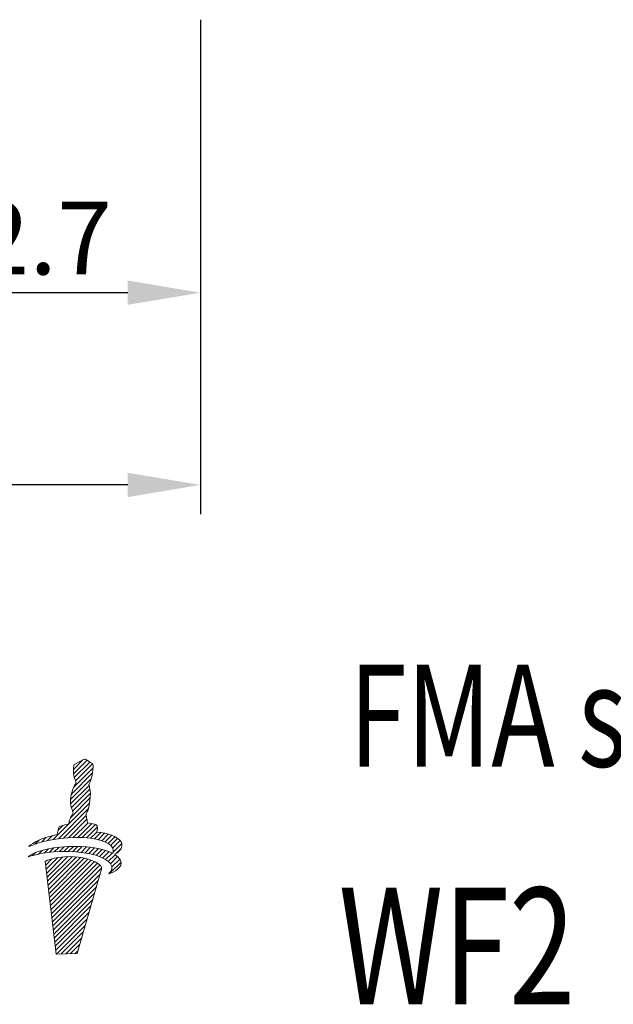
# Model space of a CAD drawing. Extents: x 50 to 201, y 66 to 167.
# Drawn here: x 108 to 128, y 67 to 101 of the extents above; entities that cross this region are included whole.
import ezdxf

# ---------------------------------------------------------------- set-up
doc = ezdxf.new("R2010")
doc.units = 0
doc.header["$PDMODE"] = 3
doc.linetypes.add('CENTERJ', pattern=[12, 10, -1, 0, -1])
doc.layers.get('0').update_dxf_attribs({"linetype": 'CONTINUOUS'})
doc.layers.get('DEFPOINTS').update_dxf_attribs({"linetype": 'CONTINUOUS', "lineweight": 18})
for name, color, linetype, lineweight in [('圖層2', 2, 'CONTINUOUS', 35), ('圖層4', 4, 'CONTINUOUS', 18), ('圖層5', 6, 'CENTERJ', 18)]:
    doc.layers.add(name, color=color, linetype=linetype, lineweight=lineweight)
doc.styles.add('CNS', font='romans.shx', dxfattribs={"width": 0.75, "bigfont": 'chineset.shx'})
doc.dimstyles.get("Standard").update_dxf_attribs({"dimtxt": 0.18, "dimasz": 0.18, "dimexe": 0.18, "dimexo": 0.0625, "dimgap": 0.09, "dimtad": 0, "dimtih": 1, "dimtoh": 1, "dimdec": 4, "dimzin": 0, "dimdsep": 46, "dimtxsty": 'Standard', "dimcen": 0.09, "dimadec": 0, "dimazin": 0, "dimtfac": 1, "dimtdec": 4, "dimtofl": 0, "dimtmove": 0, "dimatfit": 3, "dimfxl": 1, "dimtolj": 1, "dimtzin": 0, "dimarcsym": 0})

# ---------------------------------------------------------------- blocks, each defined once
blk = doc.blocks.new('TE-LOGO')
at = {"layer": '圖層5', "linetype": 'ByBlock', "lineweight": 13}
for p, q in [((26.292, 10.468), (26.616, 10.792)), ((26.295, 10.316), (26.758, 10.779)), ((26.3, 9.855), (26.966, 10.52)), ((26.32, 10.186), (26.855, 10.72)), ((26.361, 10.071), (26.949, 10.659)), ((26.19, 9.434), (26.903, 10.146)), ((26.221, 9.62), (26.946, 10.344)), ((26.195, 9.283), (26.831, 9.918)), ((26.196, 8.817), (26.866, 9.487)), ((26.221, 9.153), (26.853, 9.785)), ((26.262, 9.038), (26.872, 9.648)), ((25.592, 8.057), (26.845, 9.31)), ((25.775, 8.084), (26.801, 9.11)), ((25.95, 8.104), (26.731, 8.885)), ((25.764, 8.385), (25.922, 8.543)), ((26.12, 8.118), (26.754, 8.753)), ((26.284, 8.127), (26.782, 8.625)), ((26.442, 8.129), (26.919, 8.606)), ((26.595, 8.126), (27.046, 8.578)), ((26.741, 8.118), (27.111, 8.487)), ((25.193, 7.969), (25.359, 8.135)), ((25.399, 8.02), (25.576, 8.197)), ((26.882, 8.103), (27.092, 8.313)), ((27.017, 8.082), (27.231, 8.296)), ((27.145, 8.054), (27.363, 8.272)), ((27.265, 8.019), (27.488, 8.242)), ((27.378, 7.976), (27.605, 8.203)), ((27.48, 7.923), (27.712, 8.155)), ((24.966, 7.898), (25.109, 8.041)), ((25.463, 7.618), (25.622, 7.776)), ((25.634, 7.633), (25.8, 7.798)), ((25.799, 7.642), (25.97, 7.813)), ((25.958, 7.646), (26.134, 7.821)), ((26.113, 7.645), (26.292, 7.824)), ((26.264, 7.641), (26.446, 7.823)), ((26.411, 7.631), (26.596, 7.816)), ((26.552, 7.618), (26.741, 7.806)), ((26.69, 7.599), (26.881, 7.791)), ((27.568, 7.856), (27.809, 8.096)), ((27.636, 7.767), (27.891, 8.023)), ((27.653, 7.629), (27.949, 7.925)), ((24.886, 7.507), (24.99, 7.611)), ((25.093, 7.559), (25.228, 7.694)), ((25.284, 7.594), (25.433, 7.743)), ((25.358, 7.045), (25.752, 7.439)), ((25.374, 6.906), (25.931, 7.462)), ((25.39, 6.766), (26.095, 7.472)), ((25.406, 6.627), (26.249, 7.47)), ((25.422, 6.488), (26.395, 7.46)), ((25.439, 6.348), (26.533, 7.443)), ((26.822, 7.576), (27.017, 7.772)), ((26.949, 7.548), (27.149, 7.748)), ((27.071, 7.514), (27.276, 7.719)), ((27.187, 7.474), (27.397, 7.684)), ((27.296, 7.428), (27.512, 7.643)), ((27.397, 7.373), (27.619, 7.596)), ((27.488, 7.308), (27.718, 7.539)), ((27.562, 7.227), (27.806, 7.471)), ((27.765, 7.585), (27.919, 7.739)), ((25.341, 7.184), (25.551, 7.394)), ((25.455, 6.209), (26.663, 7.417)), ((25.471, 6.069), (26.786, 7.385)), ((25.487, 5.93), (26.903, 7.346)), ((25.503, 5.791), (27.013, 7.301)), ((25.52, 5.651), (27.114, 7.246)), ((25.536, 5.512), (27.202, 7.178)), ((27.534, 6.888), (27.925, 7.279)), ((27.61, 7.119), (27.88, 7.389)), ((25.552, 5.373), (27.268, 7.089)), ((25.568, 5.233), (27.207, 6.872)), ((25.584, 5.094), (27.144, 6.654)), ((25.601, 4.955), (27.081, 6.435)), ((25.617, 4.815), (27.018, 6.217)), ((25.633, 4.676), (26.955, 5.998)), ((25.649, 4.536), (26.892, 5.779)), ((25.665, 4.397), (26.829, 5.561)), ((25.682, 4.258), (26.766, 5.342)), ((25.705, 4.126), (26.703, 5.124)), ((25.866, 4.132), (26.64, 4.905)), ((26.028, 4.137), (26.577, 4.687)), ((26.189, 4.143), (26.514, 4.468)), ((26.351, 4.149), (26.451, 4.25))]:
    blk.add_line(p, q, dxfattribs=at)
for points in [[(26.642, 10.806), (26.642, 10.806), (26.678, 10.817), (26.678, 10.817)], [(26.678, 10.817), (26.678, 10.817), (26.713, 10.801), (26.735, 10.792)], [(26.288, 10.427), (26.289, 10.463), (26.308, 10.598), (26.308, 10.598)], [(26.308, 10.598), (26.308, 10.598), (26.318, 10.639), (26.318, 10.639)], [(26.318, 10.639), (26.318, 10.639), (26.539, 10.752), (26.539, 10.752)], [(26.539, 10.752), (26.539, 10.752), (26.642, 10.806), (26.642, 10.806)], [(26.735, 10.792), (26.757, 10.782), (26.903, 10.69), (26.903, 10.69)], [(26.903, 10.69), (26.903, 10.69), (26.937, 10.678), (26.946, 10.664)], [(26.965, 10.616), (26.967, 10.602), (26.975, 10.526), (26.944, 10.335)], [(26.946, 10.664), (26.955, 10.649), (26.963, 10.63), (26.965, 10.616)], [(26.316, 10.2), (26.296, 10.258), (26.288, 10.39), (26.288, 10.427)], [(26.384, 10.008), (26.384, 10.008), (26.335, 10.142), (26.316, 10.2)], [(26.944, 10.335), (26.914, 10.144), (26.866, 10.034), (26.853, 10.011)], [(26.276, 9.802), (26.295, 9.846), (26.332, 9.919), (26.345, 9.942)], [(26.345, 9.942), (26.357, 9.965), (26.384, 10.008), (26.384, 10.008)], [(26.853, 10.011), (26.84, 9.988), (26.823, 9.948), (26.823, 9.948)], [(26.823, 9.948), (26.823, 9.948), (26.839, 9.889), (26.845, 9.836)], [(26.845, 9.836), (26.85, 9.795), (26.879, 9.641), (26.872, 9.606)], [(26.188, 9.397), (26.188, 9.434), (26.208, 9.569), (26.208, 9.569)], [(26.208, 9.569), (26.208, 9.569), (26.257, 9.758), (26.276, 9.802)], [(26.872, 9.606), (26.872, 9.558), (26.867, 9.452), (26.844, 9.306)], [(26.215, 9.171), (26.196, 9.229), (26.188, 9.361), (26.188, 9.397)], [(26.283, 8.979), (26.283, 8.979), (26.234, 9.113), (26.215, 9.171)], [(26.844, 9.306), (26.813, 9.115), (26.765, 9.005), (26.753, 8.982)], [(26.175, 8.772), (26.194, 8.816), (26.231, 8.889), (26.244, 8.912)], [(26.244, 8.912), (26.257, 8.936), (26.283, 8.979), (26.283, 8.979)], [(26.753, 8.982), (26.74, 8.958), (26.723, 8.919), (26.723, 8.919)], [(26.723, 8.919), (26.723, 8.919), (26.739, 8.859), (26.745, 8.807)], [(26.745, 8.807), (26.749, 8.773), (26.769, 8.684), (26.772, 8.627)], [(25.736, 8.233), (25.746, 8.296), (25.772, 8.453), (25.8, 8.492)], [(25.8, 8.492), (25.823, 8.524), (26.005, 8.566), (26.123, 8.59)], [(26.123, 8.59), (26.123, 8.59), (26.156, 8.728), (26.175, 8.772)], [(26.772, 8.627), (26.869, 8.615), (27.027, 8.593), (27.076, 8.565)], [(27.076, 8.565), (27.126, 8.537), (27.116, 8.408), (27.091, 8.313)], [(24.764, 7.819), (24.892, 7.956), (25.21, 8.125), (25.736, 8.233)], [(26.086, 8.116), (25.394, 8.064), (24.999, 7.919), (24.764, 7.819)], [(27.584, 7.84), (27.411, 8.027), (26.894, 8.176), (26.086, 8.116)], [(27.091, 8.313), (27.475, 8.275), (27.795, 8.171), (27.924, 7.98)], [(24.739, 7.462), (24.907, 7.615), (25.356, 7.789), (26.105, 7.82)], [(26.105, 7.82), (26.66, 7.843), (27.277, 7.775), (27.638, 7.586)], [(27.638, 7.586), (27.67, 7.659), (27.674, 7.742), (27.584, 7.84)], [(27.924, 7.98), (28.031, 7.798), (27.862, 7.644), (27.707, 7.546)], [(26.082, 7.646), (25.388, 7.653), (24.982, 7.543), (24.739, 7.462)], [(26.448, 7.455), (25.753, 7.535), (25.326, 7.312), (25.326, 7.312)], [(27.551, 7.243), (27.394, 7.445), (26.891, 7.637), (26.082, 7.646)], [(27.269, 7.087), (27.169, 7.306), (26.699, 7.426), (26.448, 7.455)], [(27.707, 7.546), (27.794, 7.491), (27.861, 7.428), (27.902, 7.354)], [(25.326, 7.312), (25.326, 7.312), (25.697, 4.125), (25.697, 4.125)], [(27.902, 7.354), (28.022, 7.102), (27.664, 6.939), (27.505, 6.876)], [(27.505, 6.876), (27.58, 6.972), (27.677, 7.079), (27.551, 7.243)], [(26.423, 4.152), (26.423, 4.152), (27.269, 7.087), (27.269, 7.087)], [(25.697, 4.125), (25.697, 4.125), (26.423, 4.152), (26.423, 4.152)]]:
    blk.add_open_spline(points, degree=3, dxfattribs=at)
blk = doc.blocks.new('*D158')
at = {"layer": 'DEFPOINTS', "color": 0, "lineweight": -3}
for p in [(101.088, 101.823), (113.788, 101.823), (101.088, 91.461)]:
    blk.add_point(p, dxfattribs=at)
at = {"layer": '圖層4', "lineweight": -2}
for p, q in [((101.088, 100.823), (101.088, 90.461)), ((113.788, 100.823), (113.788, 90.461)), ((111.288, 91.461), (103.588, 91.461))]:
    blk.add_line(p, q, dxfattribs=at)
at = {"layer": '圖層4', "lineweight": -3}
for points in [[(103.588, 91.878), (103.588, 91.045), (101.088, 91.461)], [(111.288, 91.045), (111.288, 91.878), (113.788, 91.461)]]:
    blk.add_solid(points, dxfattribs=at)
at = {"layer": '圖層4', "color": 3, "lineweight": -3, "insert": (107.438, 93.336), "char_height": 2.5, "attachment_point": 5, "style": 'CNS'}
blk.add_mtext('\\A1;12.7', dxfattribs=at)
blk = doc.blocks.new('*D159')
at = {"layer": 'DEFPOINTS', "color": 0, "lineweight": -3}
for p in [(62.988, 121.873), (113.788, 101.823), (62.988, 84.862)]:
    blk.add_point(p, dxfattribs=at)
at = {"layer": '圖層4', "lineweight": -2}
for p, q in [((62.988, 120.873), (62.988, 83.862)), ((113.788, 100.823), (113.788, 83.862)), ((111.288, 84.862), (65.488, 84.862))]:
    blk.add_line(p, q, dxfattribs=at)
at = {"layer": '圖層4', "lineweight": -3}
for points in [[(65.488, 85.278), (65.488, 84.445), (62.988, 84.862)], [(111.288, 84.445), (111.288, 85.278), (113.788, 84.862)]]:
    blk.add_solid(points, dxfattribs=at)
at = {"layer": '圖層4', "color": 3, "lineweight": -3, "insert": (88.388, 86.737), "char_height": 2.5, "attachment_point": 5, "style": 'CNS'}
blk.add_mtext('\\A1;50.8', dxfattribs=at)

msp = doc.modelspace()

# ---------------------------------------------------------------- block references
at = {"lineweight": -3}
msp.add_blockref('TE-LOGO', (83.1326, 64.6308), dxfattribs=at)

# ---------------------------------------------------------------- texts
at = {"layer": '圖層2', "lineweight": -3, "style": 'CNS', "width": 0.75}
for s, height, p in [('FMA screw 2"', 3.5, (118.882, 75.1903)), ('WF2', 4, (118.526, 67.0332))]:
    msp.add_text(s, height=height, dxfattribs=at).set_placement(p)

# ---------------------------------------------------------------- dimensions: what is measured, and where the dimension line sits
at = {"layer": '圖層4', "lineweight": -3}
for base, p2, picture, middle in [((62.9882, 84.8618), (62.9882, 121.8732), '*D159', (88.3882, 86.7368)), ((101.0882, 91.4614), (101.0882, 101.8232), '*D158', (107.4382, 93.3364))]:
    dim = msp.add_linear_dim(base=base, p1=(113.7882, 101.8232), p2=p2, dimstyle='Standard', override={"dimtxt": 2.5, "dimasz": 2.5, "dimexe": 1, "dimexo": 1, "dimgap": 0.625, "dimtad": 1, "dimtih": 0, "dimtoh": 0, "dimdec": 3, "dimzin": 8, "dimtxsty": 'CNS', "dimcen": 0, "dimclrd": 256, "dimclre": 256, "dimclrt": 3, "dimazin": 2, "dimtm": 0.1, "dimtfac": 0.6, "dimtdec": 3, "dimtmove": 2, "dimtzin": 8}, dxfattribs=at)
    dim.commit()
    dim.dimension.update_dxf_attribs({"geometry": picture, "text_midpoint": middle})

doc.saveas('drawing.dxf')
